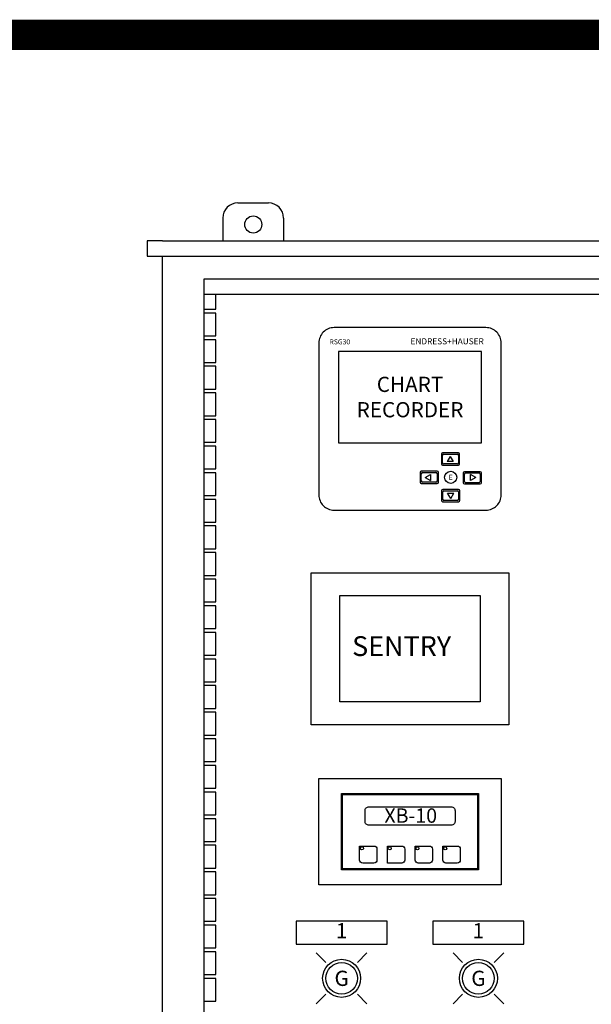
# Model space of a CAD drawing. Extents: x 1039 to 2118, y 1235 to 1949.
# Drawn here: x 1918 to 1937, y 1492 to 1524 of the extents above; entities that cross this region are included whole.
import ezdxf
from ezdxf.enums import TextEntityAlignment as Align

# ---------------------------------------------------------------- set-up
doc = ezdxf.new("R2010")
doc.units = 0
doc.header["$LTSCALE"] = 18
doc.header["$MEASUREMENT"] = 0
doc.layers.add('DETAILS', color=5, linetype='CONTINUOUS')
doc.styles.add('ARIAL_TTF', font='ARIAL.TTF')
doc.styles.add('BRUSH', font='BRUSHSCI.TTF')
doc.styles.add('SIMPLEX', font='simplex.shx')
doc.styles.get("Standard").update_dxf_attribs({"font": 'ARIAL.TTF'})

msp = doc.modelspace()

# ---------------------------------------------------------------- linework, layer by layer
at = {"layer": 'DETAILS'}
for p, q in [((1925.6001, 1518.029), (1926.6001, 1518.029)), ((1925.1001, 1517.529), (1925.1001, 1516.779)), ((1927.1001, 1517.529), (1927.1001, 1516.779)), ((1923.1167, 1516.779), (1922.6167, 1516.779)), ((1922.6167, 1516.779), (1922.6167, 1516.279)), ((1923.1167, 1516.779), (1983.1167, 1516.779)), ((1922.6167, 1516.279), (1983.6167, 1516.279)), ((1923.1167, 1456.904), (1923.1167, 1516.279)), ((1924.4917, 1458.279), (1924.4917, 1515.529)), ((1924.4917, 1515.529), (1981.7417, 1515.529)), ((1924.4917, 1515.029), (1952.9917, 1515.029)), ((1924.8667, 1514.529), (1924.8667, 1515.029)), ((1924.4917, 1514.529), (1924.8667, 1514.529)), ((1924.8667, 1514.404), (1924.4917, 1514.404)), ((1924.8667, 1513.654), (1924.8667, 1514.404)), ((1924.4917, 1513.654), (1924.8667, 1513.654)), ((1924.8667, 1513.529), (1924.4917, 1513.529)), ((1924.8667, 1512.779), (1924.8667, 1513.529)), ((1924.4917, 1512.779), (1924.8667, 1512.779)), ((1924.8667, 1512.654), (1924.4917, 1512.654)), ((1924.8667, 1511.904), (1924.8667, 1512.654)), ((1924.4917, 1511.904), (1924.8667, 1511.904)), ((1924.8667, 1511.779), (1924.4917, 1511.779)), ((1924.8667, 1511.029), (1924.8667, 1511.779)), ((1924.4917, 1511.029), (1924.8667, 1511.029)), ((1924.8667, 1510.904), (1924.4917, 1510.904)), ((1924.8667, 1510.154), (1924.8667, 1510.904)), ((1924.4917, 1510.154), (1924.8667, 1510.154)), ((1924.8667, 1510.029), (1924.4917, 1510.029)), ((1924.8667, 1509.279), (1924.8667, 1510.029)), ((1924.4917, 1509.279), (1924.8667, 1509.279)), ((1924.8667, 1509.154), (1924.4917, 1509.154)), ((1924.8667, 1508.404), (1924.8667, 1509.154)), ((1924.4917, 1508.404), (1924.8667, 1508.404)), ((1924.8667, 1508.279), (1924.4917, 1508.279)), ((1924.8667, 1507.529), (1924.8667, 1508.279)), ((1924.4917, 1507.529), (1924.8667, 1507.529)), ((1924.8667, 1507.404), (1924.4917, 1507.404)), ((1924.8667, 1506.654), (1924.8667, 1507.404)), ((1924.4917, 1506.654), (1924.8667, 1506.654)), ((1924.8667, 1506.529), (1924.4917, 1506.529)), ((1924.8667, 1505.779), (1924.8667, 1506.529)), ((1928.0121, 1500.8657), (1928.0121, 1505.8657)), ((1928.0121, 1505.8657), (1934.5121, 1505.8657)), ((1934.5121, 1505.8657), (1934.5121, 1500.8657)), ((1924.4917, 1505.779), (1924.8667, 1505.779)), ((1924.8667, 1505.654), (1924.4917, 1505.654)), ((1924.8667, 1504.904), (1924.8667, 1505.654)), ((1924.4917, 1504.904), (1924.8667, 1504.904)), ((1928.9496, 1501.6157), (1928.9496, 1505.1157)), ((1928.9496, 1505.1157), (1933.5746, 1505.1157)), ((1933.5746, 1505.1157), (1933.5746, 1501.6157)), ((1924.8667, 1504.779), (1924.4917, 1504.779)), ((1924.8667, 1504.029), (1924.8667, 1504.779)), ((1924.4917, 1504.029), (1924.8667, 1504.029)), ((1924.8667, 1503.904), (1924.4917, 1503.904)), ((1924.8667, 1503.154), (1924.8667, 1503.904)), ((1924.4917, 1503.154), (1924.8667, 1503.154)), ((1924.8667, 1503.029), (1924.4917, 1503.029)), ((1924.8667, 1502.279), (1924.8667, 1503.029)), ((1924.4917, 1502.279), (1924.8667, 1502.279)), ((1924.8667, 1502.154), (1924.4917, 1502.154)), ((1924.8667, 1501.404), (1924.8667, 1502.154)), ((1933.5746, 1501.6157), (1928.9496, 1501.6157)), ((1924.4917, 1501.404), (1924.8667, 1501.404)), ((1924.8667, 1501.279), (1924.4917, 1501.279)), ((1924.8667, 1500.529), (1924.8667, 1501.279)), ((1934.5121, 1500.8657), (1928.0121, 1500.8657)), ((1924.4917, 1500.529), (1924.8667, 1500.529)), ((1924.8667, 1500.404), (1924.4917, 1500.404)), ((1924.8667, 1499.654), (1924.8667, 1500.404)), ((1924.4917, 1499.654), (1924.8667, 1499.654)), ((1924.8667, 1499.529), (1924.4917, 1499.529)), ((1924.8667, 1498.779), (1924.8667, 1499.529)), ((1928.2621, 1499.1021), (1934.2621, 1499.1021)), ((1928.2621, 1495.6021), (1928.2621, 1499.1021)), ((1934.2621, 1499.1021), (1934.2621, 1495.6021)), ((1924.4917, 1498.779), (1924.8667, 1498.779)), ((1924.8667, 1498.654), (1924.4917, 1498.654)), ((1924.8667, 1497.904), (1924.8667, 1498.654)), ((1929.0121, 1496.1021), (1929.0121, 1498.6021)), ((1929.0121, 1498.6021), (1933.5121, 1498.6021)), ((1933.5121, 1498.6021), (1933.5121, 1496.1021)), ((1924.4917, 1497.904), (1924.8667, 1497.904)), ((1924.8667, 1497.779), (1924.4917, 1497.779)), ((1924.8667, 1497.029), (1924.8667, 1497.779)), ((1924.4917, 1497.029), (1924.8667, 1497.029)), ((1924.8667, 1496.904), (1924.4917, 1496.904)), ((1924.8667, 1496.154), (1924.8667, 1496.904)), ((1924.4917, 1496.154), (1924.8667, 1496.154)), ((1933.5121, 1496.1021), (1929.0121, 1496.1021)), ((1924.8667, 1496.029), (1924.4917, 1496.029)), ((1924.8667, 1495.279), (1924.8667, 1496.029)), ((1934.2621, 1495.6021), (1928.2621, 1495.6021)), ((1924.4917, 1495.279), (1924.8667, 1495.279)), ((1924.8667, 1495.154), (1924.4917, 1495.154)), ((1924.8667, 1494.404), (1924.8667, 1495.154)), ((1924.4917, 1494.404), (1924.8667, 1494.404)), ((1924.8667, 1494.279), (1924.4917, 1494.279)), ((1924.8667, 1493.529), (1924.8667, 1494.279)), ((1930.5121, 1494.4042), (1927.5121, 1494.4042)), ((1927.5121, 1494.4042), (1927.5121, 1493.6542)), ((1930.5121, 1493.6542), (1930.5121, 1494.4042)), ((1935.0121, 1494.4042), (1932.0121, 1494.4042)), ((1932.0121, 1494.4042), (1932.0121, 1493.6542)), ((1935.0121, 1493.6542), (1935.0121, 1494.4042)), ((1924.4917, 1493.529), (1924.8667, 1493.529)), ((1927.5121, 1493.6542), (1930.5121, 1493.6542)), ((1932.0121, 1493.6542), (1935.0121, 1493.6542)), ((1924.8667, 1493.404), (1924.4917, 1493.404)), ((1924.8667, 1492.654), (1924.8667, 1493.404)), ((1928.4913, 1493.0501), (1928.1788, 1493.3626)), ((1929.5329, 1493.0501), (1929.8454, 1493.3626)), ((1932.9913, 1493.0501), (1932.6788, 1493.3626)), ((1934.0329, 1493.0501), (1934.3454, 1493.3626)), ((1924.4917, 1492.654), (1924.8667, 1492.654)), ((1924.8667, 1492.529), (1924.4917, 1492.529)), ((1924.8667, 1491.779), (1924.8667, 1492.529)), ((1928.4913, 1492.0084), (1928.1788, 1491.6959)), ((1929.5329, 1492.0084), (1929.8454, 1491.6959)), ((1932.9913, 1492.0084), (1932.6788, 1491.6959)), ((1934.0329, 1492.0084), (1934.3454, 1491.6959)), ((1924.4917, 1491.779), (1924.8667, 1491.779))]:
    msp.add_line(p, q, dxfattribs=at)
at = {"layer": 'DETAILS', "linetype": 'Continuous'}
for p, q in [((1932.2943, 1509.7639), (1932.2943, 1509.4434)), ((1932.8552, 1509.804), (1932.3344, 1509.804)), ((1932.3344, 1509.4839), (1932.3344, 1509.7239)), ((1932.3744, 1509.7639), (1932.8151, 1509.7639)), ((1932.5834, 1509.692), (1932.4832, 1509.5186)), ((1932.5834, 1509.692), (1932.6835, 1509.5186)), ((1932.8552, 1509.7239), (1932.8552, 1509.4839)), ((1932.8952, 1509.4434), (1932.8952, 1509.7639)), ((1932.3344, 1509.4034), (1932.8552, 1509.4034)), ((1932.8151, 1509.4438), (1932.3744, 1509.4438)), ((1932.6835, 1509.5186), (1932.4832, 1509.5186)), ((1931.5936, 1509.163), (1931.5936, 1508.8425)), ((1932.1544, 1509.2031), (1931.6336, 1509.2031)), ((1931.6336, 1508.883), (1931.6336, 1509.1229)), ((1931.6737, 1509.163), (1932.1144, 1509.163)), ((1931.7653, 1508.9986), (1931.9388, 1509.0987)), ((1931.9388, 1509.0987), (1931.9388, 1508.8984)), ((1932.1544, 1509.1229), (1932.1544, 1508.883)), ((1932.1945, 1508.8425), (1932.1945, 1509.163)), ((1933.0112, 1509.1469), (1933.0112, 1508.8264)), ((1933.572, 1509.1869), (1933.0512, 1509.1869)), ((1933.0512, 1508.8668), (1933.0512, 1509.1068)), ((1933.0913, 1509.1469), (1933.532, 1509.1469)), ((1933.253, 1508.8942), (1933.253, 1509.0945)), ((1933.4265, 1508.9944), (1933.253, 1509.0945)), ((1933.572, 1509.1068), (1933.572, 1508.8668)), ((1933.6121, 1508.8264), (1933.6121, 1509.1469)), ((1931.6336, 1508.8024), (1932.1544, 1508.8024)), ((1932.1144, 1508.8429), (1931.6737, 1508.8429)), ((1931.7653, 1508.9986), (1931.9388, 1508.8984)), ((1933.0512, 1508.7863), (1933.572, 1508.7863)), ((1933.532, 1508.8268), (1933.0913, 1508.8268)), ((1933.4265, 1508.9944), (1933.253, 1508.8942)), ((1932.2993, 1508.5623), (1932.2993, 1508.2418)), ((1932.8602, 1508.6023), (1932.3394, 1508.6023)), ((1932.3394, 1508.2822), (1932.3394, 1508.5222)), ((1932.3795, 1508.5623), (1932.8201, 1508.5623)), ((1932.5006, 1508.4805), (1932.7009, 1508.4805)), ((1932.6008, 1508.3071), (1932.5006, 1508.4805)), ((1932.6008, 1508.3071), (1932.7009, 1508.4805)), ((1932.8602, 1508.5222), (1932.8602, 1508.2822)), ((1932.9003, 1508.2418), (1932.9003, 1508.5623)), ((1932.3394, 1508.2017), (1932.8602, 1508.2017)), ((1932.8201, 1508.2422), (1932.3795, 1508.2422))]:
    msp.add_line(p, q, dxfattribs=at)
at = {"layer": 'DETAILS', "const_width": 1}
msp.add_lwpolyline([(1913.0165, 1400.2432), (1913.0165, 1523.5504), (2057.0165, 1523.5504)], dxfattribs=at)
at = {"layer": 'DETAILS'}
for points in [[(1928.7621, 1507.9247), (1933.7621, 1507.9247, 0.4142136), (1934.2621, 1508.4247), (1934.2621, 1513.4247, 0.4142136), (1933.7621, 1513.9247), (1928.7621, 1513.9247, 0.4142136), (1928.2621, 1513.4247), (1928.2621, 1508.4247, 0.4142136)], [(1929.906, 1498.167), (1932.6182, 1498.167, -0.4142136), (1932.7432, 1498.042), (1932.7432, 1497.6882, -0.4142136), (1932.6182, 1497.5632), (1929.906, 1497.5632, -0.4142136), (1929.781, 1497.6882), (1929.781, 1498.042, -0.4142136)], [(1929.604, 1496.8772), (1930.0746, 1496.8772, -0.4142136), (1930.1746, 1496.7772), (1930.1746, 1496.4154, -0.4142136), (1930.0746, 1496.3154), (1929.704, 1496.3154, -0.4142136), (1929.604, 1496.4154)], [(1930.5176, 1496.8772), (1930.9882, 1496.8772, -0.4142136), (1931.0882, 1496.7772), (1931.0882, 1496.4154, -0.4142136), (1930.9882, 1496.3154), (1930.5176, 1496.3154)], [(1931.4312, 1496.8772), (1931.9018, 1496.8772, -0.4142136), (1932.0018, 1496.7772), (1932.0018, 1496.4154, -0.4142136), (1931.9018, 1496.3154), (1931.5312, 1496.3154, -0.4142136), (1931.4312, 1496.4154)], [(1932.3448, 1496.8772), (1932.8154, 1496.8772, -0.4142136), (1932.9154, 1496.7772), (1932.9154, 1496.4154, -0.4142136), (1932.8154, 1496.3154), (1932.4448, 1496.3154, -0.4142136), (1932.3448, 1496.4154)]]:
    msp.add_lwpolyline(points, format="xyb", close=True, dxfattribs=at)
for points in [[(1928.9121, 1510.1379), (1933.6121, 1510.1379), (1933.6121, 1513.1379), (1928.9121, 1513.1379)], [(1929.0373, 1498.5769), (1933.4821, 1498.5769), (1933.4821, 1496.1328), (1929.0373, 1496.1328)]]:
    msp.add_lwpolyline(points, close=True, dxfattribs=at)
for centre, radius in [((1926.1044, 1517.3159), 0.2812), ((1932.5998, 1509.0027), 0.2003), ((1929.6795, 1496.8017), 0.0503), ((1930.5931, 1496.8017), 0.0503), ((1931.5067, 1496.8017), 0.0503), ((1932.4203, 1496.8017), 0.0503), ((1929.0121, 1492.5292), 0.625), ((1933.5121, 1492.5292), 0.625), ((1929.0121, 1492.5292), 0.5208), ((1933.5121, 1492.5292), 0.5208)]:
    msp.add_circle(centre, radius, dxfattribs=at)
for centre, start, end in [((1925.6001, 1517.529), 90, 180), ((1926.6001, 1517.529), 0, 90)]:
    msp.add_arc(centre, 0.5, start, end, dxfattribs=at)
at = {"layer": 'DETAILS', "linetype": 'Continuous'}
for centre, start, end in [((1932.3344, 1509.7639), 90, 180), ((1932.3744, 1509.7239), 90, 180), ((1932.8151, 1509.7239), 0, 90), ((1932.8552, 1509.7639), 0, 90), ((1932.3344, 1509.4434), 180, 270), ((1932.3744, 1509.4839), 180, 270), ((1932.8151, 1509.4839), 270, 0), ((1932.8552, 1509.4434), 270, 0), ((1931.6336, 1509.163), 90, 180), ((1931.6737, 1509.1229), 90, 180), ((1932.1144, 1509.1229), 0, 90), ((1932.1544, 1509.163), 0, 90), ((1933.0512, 1509.1469), 90, 180), ((1933.0913, 1509.1068), 90, 180), ((1933.532, 1509.1068), 0, 90), ((1933.572, 1509.1469), 0, 90), ((1931.6336, 1508.8425), 180, 270), ((1931.6737, 1508.883), 180, 270), ((1932.1144, 1508.883), 270, 0), ((1932.1544, 1508.8425), 270, 0), ((1933.0512, 1508.8264), 180, 270), ((1933.0913, 1508.8668), 180, 270), ((1933.532, 1508.8668), 270, 0), ((1933.572, 1508.8264), 270, 0), ((1932.3394, 1508.5623), 90, 180), ((1932.3795, 1508.5222), 90, 180), ((1932.8201, 1508.5222), 0, 90), ((1932.8602, 1508.5623), 0, 90), ((1932.3394, 1508.2418), 180, 270), ((1932.3795, 1508.2822), 180, 270), ((1932.8201, 1508.2822), 270, 0), ((1932.8602, 1508.2418), 270, 0)]:
    msp.add_arc(centre, 0.0401, start, end, dxfattribs=at)

# ---------------------------------------------------------------- texts
at = {"layer": 'DETAILS', "linetype": 'Continuous', "style": 'ARIAL_TTF'}
for s, height, p in [('ENDRESS+HAUSER', 0.199754, (1931.2778, 1513.5751)), ('RSG30', 0.16449, (1928.6124, 1513.54))]:
    msp.add_text(s, height=height, dxfattribs=at).set_placement(p, align=Align.TOP_LEFT)
msp.add_text('E', height=0.1687, dxfattribs=at).set_placement((1932.5998, 1509.0027), align=Align.MIDDLE_CENTER)
at = {"layer": 'DETAILS', "style": 'BRUSH'}
msp.add_text('SENTRY', height=0.65, dxfattribs=at).set_placement((1929.3571, 1503.1276))
msp.add_text('XB-10', height=0.47269, dxfattribs=at).set_placement((1931.2856, 1497.6447), align=Align.CENTER)
at = {"layer": 'DETAILS', "insert": (1931.2621, 1512.3096), "char_height": 0.5, "attachment_point": 2, "style": 'SIMPLEX'}
msp.add_mtext('CHART\\PRECORDER', dxfattribs=at)
at = {"layer": 'DETAILS'}
for p in [(1929.0121, 1494.0292), (1933.5121, 1494.0292)]:
    msp.add_attdef('1', text='1', height=0.5, dxfattribs=at).set_placement(p, align=Align.MIDDLE)
for p in [(1929.0121, 1492.5292), (1933.5121, 1492.5292)]:
    msp.add_attdef('G', text='G', height=0.5, dxfattribs=at).set_placement(p, align=Align.MIDDLE_CENTER)

doc.saveas('drawing.dxf')
